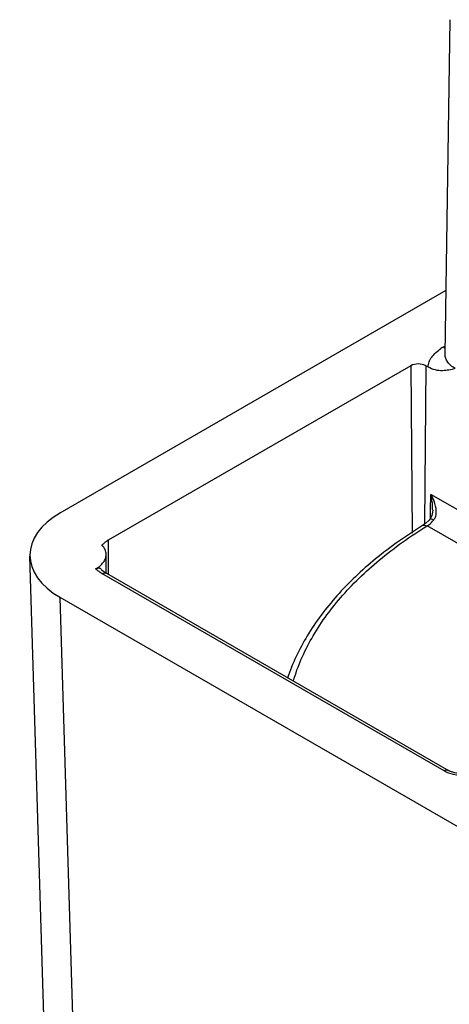
# Model space of a CAD drawing. Units: inches. Extents: x 0.7 to 21.3, y 0.5 to 16.
# Drawn here: x 18.6 to 19.1, y 12.4 to 13.5 of the extents above; entities that cross this region are included whole.
import ezdxf

# ---------------------------------------------------------------- set-up
doc = ezdxf.new("R2010")
doc.units = ezdxf.units.IN
doc.header["$LTSCALE"] = 1.21
doc.header["$MEASUREMENT"] = 0
doc.layers.get('0').update_dxf_attribs({"linetype": 'CONTINUOUS'})
doc.layers.add('AXIS', color=7, linetype='CONTINUOUS')

msp = doc.modelspace()

# ---------------------------------------------------------------- linework, layer by layer
at = {"color": 7, "linetype": 'CONTINUOUS'}
for p, q in [((19.0783, 13.1351), (19.084, 13.5155)), ((18.6413, 12.955), (19.0794, 13.2079)), ((19.0759, 13.1431), (19.0784, 13.1446)), ((19.0784, 13.1419), (19.0759, 13.1431)), ((19.0393, 13.1222), (18.6955, 12.9237)), ((19.0393, 13.1222), (19.0408, 12.9319)), ((19.0562, 13.1222), (19.0548, 12.942)), ((19.0587, 13.1208), (19.0562, 13.1222)), ((19.0617, 12.958), (19.0621, 12.9759)), ((19.2274, 12.8805), (19.0621, 12.9759)), ((19.0615, 12.9485), (19.0617, 12.958)), ((19.0641, 12.958), (19.0641, 12.958)), ((19.0526, 12.9404), (19.0526, 12.9404)), ((19.2076, 12.8536), (19.0578, 12.94)), ((19.0611, 12.948), (19.0611, 12.948)), ((18.6955, 12.9237), (18.6958, 12.8851)), ((18.6237, 12.3426), (18.6067, 12.9056)), ((19.077, 12.6617), (18.6886, 12.8859)), ((18.6936, 12.8864), (19.0819, 12.6622)), ((18.6583, 12.2958), (18.6413, 12.8586)), ((19.4765, 12.3764), (18.6413, 12.8586))]:
    msp.add_line(p, q, dxfattribs=at)
for points in [[(19.0641, 12.958), (19.064, 12.9557), (19.0632, 12.9521), (19.0619, 12.9491), (19.0611, 12.948)], [(19.0611, 12.948), (19.06, 12.9467), (19.0558, 12.9427), (19.0526, 12.9404)], [(19.1194, 12.6622), (19.1183, 12.6616), (19.1124, 12.6593), (19.1049, 12.658), (19.0969, 12.658), (19.0894, 12.6592), (19.0833, 12.6614), (19.0819, 12.6622)]]:
    msp.add_lwpolyline(points, dxfattribs=at)
for centre, radius, start, end in [((19.1024, 13.0971), 0.0531, 119.9833, 122.9798), ((18.7126, 12.9193), 0.038, 239.5506, 240.0012)]:
    msp.add_arc(centre, radius, start, end, dxfattribs=at)
msp.add_ellipse((18.7249, 12.9068), major_axis=(0.1181, 0), ratio=0.577166, start_param=2.356351, end_param=3.926843, dxfattribs=at)
for points, knots in [([(19.0587, 13.1208), (19.0589, 13.1227), (19.0598, 13.1267), (19.0642, 13.1344), (19.0695, 13.1391), (19.0735, 13.1417)], [0, 0, 0, 0, 0.221595, 0.458005, 1, 1, 1, 1]), ([(19.0898, 13.1189), (19.0881, 13.1199), (19.0849, 13.122), (19.0811, 13.126), (19.0788, 13.1304), (19.0783, 13.1335), (19.0783, 13.1351)], [0, 0, 0, 0, 0.289928, 0.549026, 0.781937, 1, 1, 1, 1]), ([(19.0562, 13.1222), (19.0537, 13.1236), (19.0478, 13.1248), (19.0418, 13.1236), (19.0393, 13.1222)], [0, 0, 0, 0, 0.500001, 1, 1, 1, 1]), ([(19.0898, 13.1189), (19.085, 13.1177), (19.0775, 13.116), (19.0667, 13.117), (19.0613, 13.1192), (19.0587, 13.1208)], [0, 0, 0, 0, 0.462049, 0.713572, 1, 1, 1, 1]), ([(19.0641, 12.958), (19.0641, 12.9595), (19.064, 12.9656), (19.0631, 12.9715), (19.0621, 12.9759)], [0, 0, 0, 0, 0.254548, 1, 1, 1, 1]), ([(19.0682, 12.9542), (19.0685, 12.958), (19.0672, 12.9657), (19.064, 12.9726), (19.0621, 12.9759)], [0, 0, 0, 0, 0.49494, 1, 1, 1, 1]), ([(19.0654, 12.9469), (19.0658, 12.9474), (19.0673, 12.9496), (19.068, 12.9523), (19.0682, 12.9542)], [0, 0, 0, 0, 0.251448, 1, 1, 1, 1]), ([(19.0526, 12.9404), (19.034, 12.9289), (18.9994, 12.9047), (18.955, 12.8627), (18.9207, 12.817), (18.9049, 12.7838), (18.8992, 12.7671)], [0, 0, 0, 0, 0.277894, 0.535829, 0.775356, 1, 1, 1, 1]), ([(18.9059, 12.7638), (18.9109, 12.7806), (18.9257, 12.8143), (18.9592, 12.8607), (19.0038, 12.9036), (19.0388, 12.9284), (19.0578, 12.94)], [0, 0, 0, 0, 0.221823, 0.460089, 0.718919, 1, 1, 1, 1]), ([(19.0526, 12.9404), (19.0533, 12.9408), (19.0552, 12.9411), (19.0569, 12.9405), (19.0578, 12.94)], [0, 0, 0, 0, 0.452119, 1, 1, 1, 1]), ([(19.0578, 12.94), (19.0584, 12.9405), (19.0612, 12.9424), (19.0637, 12.9448), (19.0654, 12.9469)], [0, 0, 0, 0, 0.230749, 1, 1, 1, 1]), ([(19.0611, 12.948), (19.0614, 12.9484), (19.0633, 12.948), (19.0645, 12.9474), (19.0654, 12.9469)], [0, 0, 0, 0, 0.329486, 1, 1, 1, 1]), ([(18.6955, 12.9237), (18.6949, 12.9233), (18.6924, 12.9218), (18.6901, 12.9199), (18.6886, 12.9184)], [0, 0, 0, 0, 0.264913, 1, 1, 1, 1]), ([(18.6933, 12.9075), (18.6933, 12.9094), (18.6924, 12.9135), (18.69, 12.9168), (18.6886, 12.9184)], [0, 0, 0, 0, 0.474478, 1, 1, 1, 1]), ([(18.6813, 12.8912), (18.6831, 12.8922), (18.6864, 12.8944), (18.6903, 12.8984), (18.6927, 12.9028), (18.6933, 12.906), (18.6933, 12.9075)], [0, 0, 0, 0, 0.290614, 0.550324, 0.783101, 1, 1, 1, 1]), ([(18.6813, 12.8912), (18.6819, 12.8915), (18.683, 12.892), (18.6845, 12.8924), (18.6859, 12.8923), (18.6866, 12.8918), (18.6869, 12.8915)], [0, 0, 0, 0, 0.320524, 0.585053, 0.801239, 1, 1, 1, 1]), ([(18.6886, 12.8859), (18.688, 12.8863), (18.6854, 12.8879), (18.683, 12.8897), (18.6813, 12.8912)], [0, 0, 0, 0, 0.26194, 1, 1, 1, 1]), ([(18.6869, 12.8915), (18.6873, 12.8911), (18.6892, 12.8892), (18.6915, 12.8876), (18.6933, 12.8865)], [0, 0, 0, 0, 0.220345, 1, 1, 1, 1]), ([(18.6886, 12.8859), (18.6894, 12.8864), (18.6911, 12.887), (18.6929, 12.8868), (18.6936, 12.8864)], [0, 0, 0, 0, 0.550755, 1, 1, 1, 1]), ([(19.077, 12.6617), (19.0778, 12.6622), (19.0794, 12.6628), (19.0813, 12.6626), (19.0819, 12.6622)], [0, 0, 0, 0, 0.55005, 1, 1, 1, 1]), ([(19.1243, 12.6617), (19.121, 12.6597), (19.1131, 12.6569), (19.1007, 12.6556), (19.0882, 12.6569), (19.0804, 12.6597), (19.077, 12.6617)], [0, 0, 0, 0, 0.23723, 0.499936, 0.76272, 1, 1, 1, 1])]:
    msp.add_open_spline(points, degree=3, knots=knots, dxfattribs=at)
at = {"layer": 'AXIS', "color": 7, "linetype": 'CONTINUOUS'}
msp.add_line((18.6933, 12.8864), (18.6933, 12.9075), dxfattribs=at)

doc.saveas('drawing.dxf')
